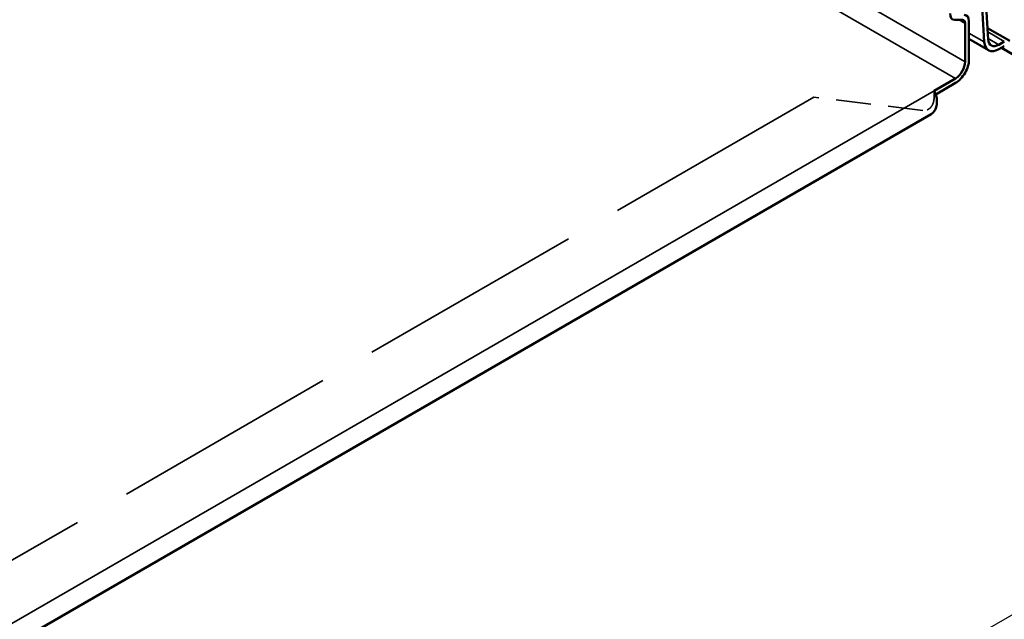
# Model space of a CAD drawing. Units: inches. Extents: x -31 to 227, y -128 to 165.
# Drawn here: x 74 to 80, y 28 to 31 of the extents above; entities that cross this region are included whole.
import ezdxf

# ---------------------------------------------------------------- set-up
doc = ezdxf.new("R2010")
doc.units = ezdxf.units.IN
doc.header["$LTSCALE"] = 7.272727
doc.header["$MEASUREMENT"] = 0
doc.linetypes.add('DASHED', pattern=[0.2067, 0.1654, -0.0413])
for name, color, linetype, lineweight in [('Dimension (ANSI)', 7, 'Continuous', 25), ('Hidden (ANSI)', 7, 'DASHED', 35), ('Visible (ANSI)', 7, 'Continuous', 50), ('Visible Narrow (ANSI)', 7, 'Continuous', 35)]:
    doc.layers.add(name, color=color, linetype=linetype, lineweight=lineweight)
doc.styles.add('Note Text (ANSI)', font='tahoma.ttf')
doc.dimstyles.new('Default (ANSI)', dxfattribs={"dimscale": 7.272727, "dimtxt": 0.12, "dimasz": 0.098425, "dimexe": 0.125, "dimexo": 0.0625, "dimgap": 0.031496, "dimtad": 0, "dimtih": 1, "dimtoh": 1, "dimrnd": 1e-08, "dimzin": 4, "dimdsep": 46, "dimtxsty": 'Note Text (ANSI)', "dimcen": 0.09, "dimdle": 0.393701, "dimclrd": 256, "dimclre": 256, "dimclrt": 256, "dimadec": 0, "dimazin": 1, "dimtfac": 1, "dimtofl": 0, "dimtmove": 0, "dimatfit": 3, "dimfxl": 1, "dimtolj": 1, "dimtzin": 4, "dimlwd": -1, "dimlwe": -1, "dimarcsym": 0})

# ---------------------------------------------------------------- blocks, each defined once
blk = doc.blocks.new('*D16')
at = {"layer": 'Defpoints', "color": 0, "transparency": 16777216}
for p in [(74.418, 46.456), (99.3084, 31.5625), (99.0549, 29.0955)]:
    blk.add_point(p, dxfattribs=at)
at = {"layer": 'Dimension (ANSI)', "transparency": 16777216}
for p, q in [((74.3667, 45.957), (74.0618, 42.991)), ((74.7787, 43.6215), (84.6136, 37.7366)), ((98.4406, 29.4631), (88.6057, 35.3479)), ((99.2571, 31.0635), (98.9523, 28.0975))]:
    blk.add_line(p, q, dxfattribs=at)
for points in [[(74.8399, 43.7239), (74.7174, 43.5191), (74.1644, 43.989)], [(98.5019, 29.5654), (98.3793, 29.3607), (99.0549, 29.0955)]]:
    blk.add_solid(points, dxfattribs=at)
at = {"layer": 'Dimension (ANSI)', "transparency": 16777216, "insert": (86.6096, 36.5423), "char_height": 0.872727, "attachment_point": 5, "rotation": 330, "style": 'Note Text (ANSI)'}
blk.add_mtext('\\A1;{\\Q-24.897;\\W0.801;\\H0.872x; \\fTahoma|b0|i0;\\H1.0909;  3\' - 0"  }', dxfattribs=at)

msp = doc.modelspace()

# ---------------------------------------------------------------- linework, layer by layer
at = {"layer": 'Dimension (ANSI)'}
msp.add_line((81.623917, 28.936251), (78.847098, 27.333053), dxfattribs=at)
at = {"layer": 'Hidden (ANSI)', "color": 5, "ltscale": 1.091036, "true_color": 0x0000ff}
msp.add_line((78.460844, 30.766795), (68.023152, 24.740592), dxfattribs=at)
at = {"layer": 'Hidden (ANSI)', "color": 5, "ltscale": 0.168664, "true_color": 0x0000ff}
msp.add_line((79.09071, 30.688246), (78.460844, 30.766795), dxfattribs=at)
at = {"layer": 'Hidden (ANSI)', "color": 5, "ltscale": 0.003503, "true_color": 0x0000ff}
msp.add_line((79.165364, 30.782379), (79.155637, 30.776763), dxfattribs=at)
at = {"layer": 'Hidden (ANSI)', "color": 5, "ltscale": 0.035105, "true_color": 0x0000ff}
msp.add_open_spline([(79.155637, 30.776763), (79.155765, 30.774564), (79.155891, 30.772071), (79.156006, 30.766559), (79.155994, 30.763564), (79.155556, 30.753954), (79.154728, 30.74691), (79.151156, 30.732452), (79.148473, 30.725297), (79.140855, 30.712043), (79.136054, 30.706182), (79.124771, 30.696888), (79.118574, 30.693489), (79.108444, 30.690174), (79.104976, 30.689379), (79.097895, 30.688379), (79.094309, 30.688176), (79.09071, 30.688246)], degree=3, knots=[0, 0, 0, 0, 0.029031937, 0.029031937, 0.058039722, 0.058039722, 0.116327464, 0.116327464, 0.174614466, 0.174614466, 0.232902623, 0.232902623, 0.288004083, 0.288004083, 0.315444729, 0.315444729, 0.342885036, 0.342885036, 0.342885036, 0.342885036], dxfattribs=at)
at = {"layer": 'Hidden (ANSI)', "color": 5, "ltscale": 0.008281, "true_color": 0x0000ff}
msp.add_open_spline([(79.155637, 30.802891), (79.155637, 30.798014), (79.155637, 30.789305), (79.155637, 30.780595), (79.155637, 30.776763)], degree=3, knots=[-0.1209675, -0.1209675, -0.1209675, -0.1209675, -0.0754557, -0.0396875, -0.0396875, -0.0396875, -0.0396875], dxfattribs=at)
at = {"layer": 'Visible (ANSI)', "color": 5, "true_color": 0x0000ff}
for p, q in [((79.446581, 31.454756), (79.46883, 31.100211)), ((79.446257, 31.085357), (79.424009, 31.439901)), ((79.319606, 31.212772), (79.27438, 31.212772)), ((79.335242, 30.971089), (79.335242, 31.192587)), ((79.357869, 31.205651), (79.357869, 30.984153)), ((79.464701, 31.165998), (79.59422, 31.09122)), ((79.357869, 31.102683), (79.470698, 31.037541)), ((79.530198, 31.069563), (79.56222, 31.088051)), ((79.56222, 31.061923), (79.530198, 31.043435)), ((79.545447, 31.052239), (79.620206, 31.009077)), ((79.155637, 30.802891), (79.27938, 30.874334)), ((79.27938, 30.848206), (79.165364, 30.782379)), ((68.174597, 24.338306), (79.138567, 30.668357))]:
    msp.add_line(p, q, dxfattribs=at)
for centre, major_axis, start_param, end_param in [((79.294618, 31.271196), (-0.032, -0.055426), 5.41052068, 6.60493586), ((79.306957, 31.176257), (0.036, 0.062354), 5.49778714, 6.60493586), ((79.306957, 31.176257), (0.02, 0.034641), 5.49778714, 6.60493586), ((79.530198, 31.140598), (-0.0595, -0.103057), 5.56760031, 7.06858347), ((79.530198, 31.140598), (-0.0435, -0.075344), 5.56760031, 7.06858347), ((79.27938, 30.938837), (-0.0555, -0.096129), 0.78539816, 2.35619449), ((79.27938, 30.938837), (0.0395, 0.068416), 3.92699082, 5.49778714)]:
    msp.add_ellipse(centre, major_axis=major_axis, ratio=0.57735027, start_param=start_param, end_param=end_param, dxfattribs=at)
msp.add_open_spline([(79.138567, 30.668357), (79.143567, 30.671244), (79.14812, 30.674874), (79.158195, 30.685647), (79.162946, 30.693489), (79.169769, 30.711191), (79.171762, 30.720846), (79.173176, 30.740758), (79.172582, 30.750783), (79.169548, 30.769066), (79.167307, 30.777225), (79.161899, 30.791738), (79.158784, 30.797954), (79.155637, 30.802891)], degree=3, knots=[0.139395703, 0.139395703, 0.139395703, 0.139395703, 0.190419004, 0.190419004, 0.266628725, 0.266628725, 0.34283814, 0.34283814, 0.419046784, 0.419046784, 0.488477243, 0.488477243, 0.557910598, 0.557910598, 0.557910598, 0.557910598], dxfattribs=at)
at = {"layer": 'Visible Narrow (ANSI)', "color": 5, "true_color": 0x0000ff}
for p, q in [((35.709582, 56.158375), (79.335242, 30.971089)), ((35.65372, 56.061621), (79.27938, 30.874334)), ((79.30028, 31.212772), (79.335242, 31.192587)), ((79.357869, 31.136388), (79.446257, 31.085357)), ((79.466111, 31.143539), (79.56222, 31.088051)), ((79.468518, 31.105173), (79.530198, 31.069563)), ((79.547603, 31.053483), (79.613098, 31.015669)), ((68.094277, 24.416612), (79.155637, 30.802891))]:
    msp.add_line(p, q, dxfattribs=at)

# ---------------------------------------------------------------- dimensions: what is measured, and where the dimension line sits
at = {"layer": 'Dimension (ANSI)'}
dim = msp.add_linear_dim(base=(99.054853, 29.095504), p1=(74.418007, 46.456), p2=(99.308435, 31.56248), angle=149.105244, text='{\\Q-24.897;\\W0.801;\\H0.872x; \\fTahoma|b0|i0;\\H1.0909;  3\' - 0"  }', dimstyle='Default (ANSI)', override={"dimdec": 2, "dimlfac": 1.239913, "dimtp": 0, "dimtm": 0, "dimtdec": 2, "dimatfit": 1}, dxfattribs=at)
dim.commit()
dim.dimension.update_dxf_attribs({"geometry": '*D16', "text_midpoint": (86.609639, 36.542264), "dimtype": 160, "text_rotation": 330})

doc.saveas('drawing.dxf')
